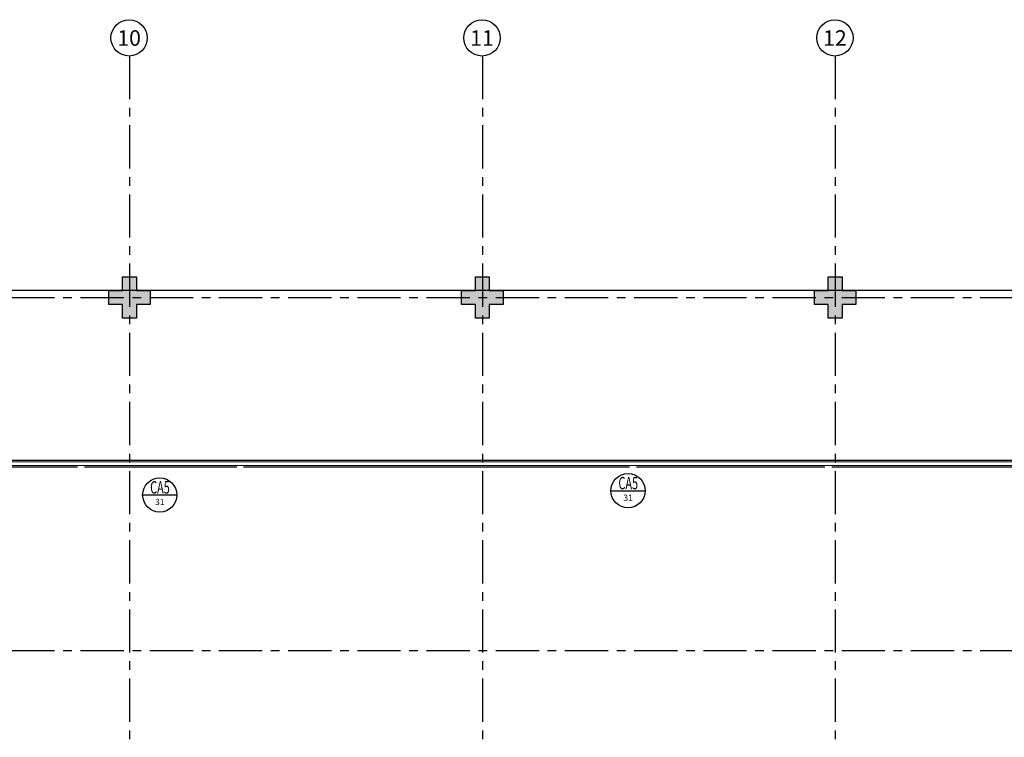
# Model space of a CAD drawing. Units: millimetres. Extents: x 3057 to 3816, y 1209 to 1613.
# Drawn here: x 3108 to 3122, y 1394 to 1404 of the extents above; entities that cross this region are included whole.
import ezdxf
from ezdxf.enums import TextEntityAlignment as Align

# ---------------------------------------------------------------- set-up
doc = ezdxf.new("R2010")
doc.units = ezdxf.units.MM
for name, pattern in [('CONTINU', [0]), ('CONTINUO', [0]), ('HIDDEN', [0.375, 0.25, -0.125]), ('PL-POUSO-ARQ-EIXO$0$CENTER', [2, 1.25, -0.25, 0.25, -0.25])]:
    doc.linetypes.add(name, pattern=pattern)
doc.layers.add('Alvenaria', color=5, linetype='Continuous', lineweight=30)
doc.layers.add('VIDRO', color=140, linetype='Continuous', lineweight=5)
for name, color, linetype in [('ARQ-símbolos', 2, 'Continuous'), ('E.2', 7, 'CONTINUO'), ('EIXO$0$A-EIXOS-PRI', 252, 'PL-POUSO-ARQ-EIXO$0$CENTER'), ('EIXO$0$G-SIB', 2, 'Continuous'), ('PAREDE', 84, 'Continuous'), ('PILAR', 143, 'CONTINUO'), ('PROJEÇÃO', 8, 'HIDDEN')]:
    doc.layers.add(name, color=color, linetype=linetype)
doc.styles.add('12075', font='romans.shx', dxfattribs={"height": 0.225})
doc.styles.add('6075', font='romans.shx', dxfattribs={"height": 0.1125})
doc.styles.add('8075', font='romans.shx', dxfattribs={"height": 0.15})
doc.styles.add('PL-POUSO-ARQ-EIXO$0$ARIAL', font='arial.ttf')

# ---------------------------------------------------------------- blocks, each defined once
blk = doc.blocks.new('PL-POUSO-ARQ-EIXO$0$A_Eixo_id')
blk.add_circle((0, 0), 3.5)
at = {"color": 1, "style": 'PL-POUSO-ARQ-EIXO$0$ARIAL'}
blk.add_attdef('N', text='', height=3, dxfattribs=at).set_placement((0, 0), align=Align.MIDDLE_CENTER)
blk = doc.blocks.new('PAREDES')
at = {"layer": 'PAREDE', "linetype": 'CONTINUO'}
for p, q in [((109421.045, -75680.939), (109416.095, -75680.939)), ((109423.868, -75680.939), (109421.145, -75680.939)), ((109429.545, -75680.939), (109423.968, -75680.939)), ((109431.845, -75680.939), (109429.645, -75680.939)), ((109431.845, -75680.939), (109429.645, -75680.939)), ((109449.045, -75680.939), (109431.945, -75680.939)), ((109454.045, -75681.039), (109415.995, -75681.039))]:
    blk.add_line(p, q, dxfattribs=at)
at = {"layer": 'VIDRO', "linetype": 'Continuous', "lineweight": 5}
blk.add_lwpolyline([(109416.18, -75680.961), (109453.853, -75680.961), (109453.853, -75681.015), (109416.18, -75681.015)], close=True, dxfattribs=at)
blk = doc.blocks.new('BLOCOPILARES')
at = {"layer": 'PILAR', "color": 6, "linetype": 'Continuous'}
for points in [[(673097.588, 7696230.2, 0), (673097.788, 7696230.2, 0), (673097.788, 7696230.4, 0), (673097.988, 7696230.4, 0), (673097.988, 7696230.2, 0), (673098.188, 7696230.2, 0), (673098.188, 7696230, 0), (673097.988, 7696230, 0), (673097.988, 7696229.8, 0), (673097.788, 7696229.8, 0), (673097.788, 7696230, 0), (673097.588, 7696230, 0)], [(673102.688, 7696230.2, 0), (673102.888, 7696230.2, 0), (673102.888, 7696230.4, 0), (673103.088, 7696230.4, 0), (673103.088, 7696230.2, 0), (673103.288, 7696230.2, 0), (673103.288, 7696230, 0), (673103.088, 7696230, 0), (673103.088, 7696229.8, 0), (673102.888, 7696229.8, 0), (673102.888, 7696230, 0), (673102.688, 7696230, 0)], [(673107.788, 7696230.2, 0), (673107.988, 7696230.2, 0), (673107.988, 7696230.4, 0), (673108.188, 7696230.4, 0), (673108.188, 7696230.2, 0), (673108.388, 7696230.2, 0), (673108.388, 7696230, 0), (673108.188, 7696230, 0), (673108.188, 7696229.8, 0), (673107.988, 7696229.8, 0), (673107.988, 7696230, 0), (673107.788, 7696230, 0)], [(673107.788, 7696230.2, 0), (673107.988, 7696230.2, 0), (673107.988, 7696230.4, 0), (673108.188, 7696230.4, 0), (673108.188, 7696230.2, 0), (673108.388, 7696230.2, 0), (673108.388, 7696230, 0), (673108.188, 7696230, 0), (673108.188, 7696229.8, 0), (673107.988, 7696229.8, 0), (673107.988, 7696230, 0), (673107.788, 7696230, 0)]]:
    blk.add_polyline3d(points, close=True, dxfattribs=at)
blk = doc.blocks.new('SOPILARES')
at = {"layer": 'E.2', "color": 7, "lineweight": 5}
blk.add_blockref('BLOCOPILARES', (-563676.893, -7770101.201), dxfattribs=at)
blk = doc.blocks.new('Ind esquadria 8075')
at = {"ltscale": 0.5}
blk.add_line((-0.309, 0), (0.309, 0), dxfattribs=at)
blk.add_circle((0, 0), 0.309, dxfattribs=at)
at = {"color": 3, "style": '12075', "width": 0.431336}
blk.add_attdef('ESQD', text='', height=0.225, dxfattribs=at).set_placement((-0.174, 0.025), (0.182, 0.025), align=Align.FIT)
at = {"color": 2, "style": '8075'}
blk.add_attdef('S/N', text='', height=0.15, dxfattribs=at).set_placement((0, -0.127), align=Align.MIDDLE_CENTER)

msp = doc.modelspace()

# ---------------------------------------------------------------- hatches: boundary and pattern name
at = {"layer": 'PROJEÇÃO'}
msp.add_hatch(color=252, dxfattribs=at).paths.add_polyline_path([(3109.397, 1399.769), (3109.197, 1399.769), (3109.197, 1399.569), (3108.997, 1399.569), (3108.997, 1399.769), (3108.797, 1399.769), (3108.797, 1399.969), (3108.997, 1399.969), (3108.997, 1400.169), (3109.197, 1400.169), (3109.197, 1399.969), (3109.397, 1399.969)], flags=17)
msp.add_hatch(color=252, dxfattribs=at).paths.add_polyline_path([(3109.397, 1399.769), (3109.197, 1399.769), (3109.197, 1399.569), (3108.997, 1399.569), (3108.997, 1399.769), (3108.797, 1399.769), (3108.797, 1399.969), (3108.997, 1399.969), (3108.997, 1400.169), (3109.197, 1400.169), (3109.197, 1399.969), (3109.397, 1399.969)], flags=17)
for points in [[(3114.497, 1399.769), (3114.297, 1399.769), (3114.297, 1399.569), (3114.097, 1399.569), (3114.097, 1399.769), (3113.897, 1399.769), (3113.897, 1399.969), (3114.097, 1399.969), (3114.097, 1400.169), (3114.297, 1400.169), (3114.297, 1399.969), (3114.497, 1399.969)], [(3119.597, 1399.769), (3119.397, 1399.769), (3119.397, 1399.569), (3119.197, 1399.569), (3119.197, 1399.769), (3118.997, 1399.769), (3118.997, 1399.969), (3119.197, 1399.969), (3119.197, 1400.169), (3119.397, 1400.169), (3119.397, 1399.969), (3119.597, 1399.969)]]:
    msp.add_hatch(color=252, dxfattribs=at).paths.add_polyline_path(points)

# ---------------------------------------------------------------- linework, layer by layer
msp.add_line((3124.497, 1399.969), (3061.497, 1399.969))
at = {"layer": 'EIXO$0$A-EIXOS-PRI', "ltscale": 0.5}
for p, q in [((3109.097, 1403.36), (3109.097, 1279.121)), ((3114.197, 1403.36), (3114.197, 1279.121)), ((3119.297, 1403.36), (3119.297, 1279.121)), ((3057.391, 1399.868), (3132.277, 1399.871)), ((3057.391, 1394.766), (3132.277, 1394.768))]:
    msp.add_line(p, q, dxfattribs=at)

# ---------------------------------------------------------------- block references
at = {"layer": 'Alvenaria', "rotation": 180}
msp.add_blockref('PAREDES', (112540.292, -74283.52), dxfattribs=at)
at = {"layer": 'ARQ-símbolos'}
ref = msp.add_blockref('Ind esquadria 8075', (3109.535, 1397.014), dxfattribs=dict(at, xscale=0.8, yscale=0.8, zscale=0.8))
ref.add_attrib('ESQD', 'CA5', dxfattribs={"layer": '0', "color": 3, "height": 0.18, "style": '12075', "width": 0.593088}).set_placement((3109.396, 1397.034), (3109.68, 1397.034), align=Align.FIT)
ref.add_attrib('S/N', '31', dxfattribs={"layer": '0', "color": 1, "height": 0.09, "style": '6075'}).set_placement((3109.535, 1396.913), align=Align.MIDDLE_CENTER)
ref = msp.add_blockref('Ind esquadria 8075', (3116.303, 1397.076), dxfattribs=dict(at, xscale=0.8, yscale=0.8, zscale=0.8))
ref.add_attrib('ESQD', 'CA5', dxfattribs={"layer": '0', "color": 3, "height": 0.18, "style": '12075', "width": 0.593088}).set_placement((3116.164, 1397.096), (3116.448, 1397.096), align=Align.FIT)
ref.add_attrib('S/N', '31', dxfattribs={"layer": '0', "color": 1, "height": 0.09, "style": '6075'}).set_placement((3116.303, 1396.975), align=Align.MIDDLE_CENTER)
at = {"layer": 'EIXO$0$G-SIB'}
ref = msp.add_blockref('PL-POUSO-ARQ-EIXO$0$A_Eixo_id', (3109.092, 1403.622), dxfattribs=dict(at, xscale=0.075, yscale=0.075, zscale=0.075, rotation=90.00000112775847))
ref.add_attrib('N', '10', dxfattribs={"layer": '0', "color": 1, "height": 0.225, "rotation": 0, "style": 'PL-POUSO-ARQ-EIXO$0$ARIAL'}).set_placement((3109.092, 1403.62), align=Align.MIDDLE_CENTER)
ref = msp.add_blockref('PL-POUSO-ARQ-EIXO$0$A_Eixo_id', (3114.192, 1403.622), dxfattribs=dict(at, xscale=0.075, yscale=0.075, zscale=0.075, rotation=90.00000112775847))
ref.add_attrib('N', '11', dxfattribs={"layer": '0', "color": 1, "height": 0.225, "rotation": 0, "style": 'PL-POUSO-ARQ-EIXO$0$ARIAL'}).set_placement((3114.192, 1403.62), align=Align.MIDDLE_CENTER)
ref = msp.add_blockref('PL-POUSO-ARQ-EIXO$0$A_Eixo_id', (3119.292, 1403.622), dxfattribs=dict(at, xscale=0.075, yscale=0.075, zscale=0.075, rotation=90.00000112775847))
ref.add_attrib('N', '12', dxfattribs={"layer": '0', "color": 1, "height": 0.225, "rotation": 0, "style": 'PL-POUSO-ARQ-EIXO$0$ARIAL'}).set_placement((3119.292, 1403.62), align=Align.MIDDLE_CENTER)
at = {"layer": 'PILAR', "color": 7, "linetype": 'CONTINU', "lineweight": 5, "rotation": 180}
msp.add_blockref('SOPILARES', (112540.292, -72471.232), dxfattribs=at)

doc.saveas('drawing.dxf')
